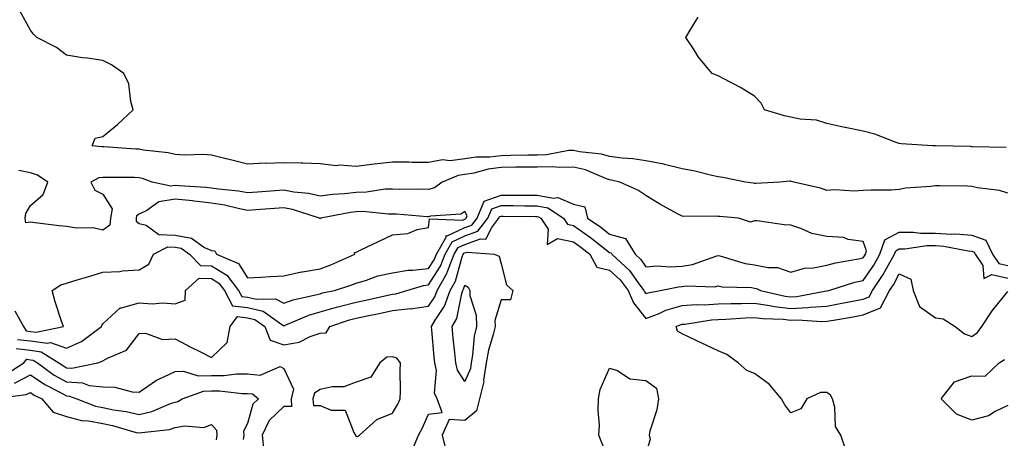
# Model space of a CAD drawing. Units: inches. Extents: x 876083 to 878723, y 7266218 to 7268858.
# Drawn here: x 876905 to 877177, y 7268421 to 7268537 of the extents above; entities that cross this region are included whole.
import ezdxf

# ---------------------------------------------------------------- set-up
doc = ezdxf.new("R2010")
doc.units = ezdxf.units.IN
doc.header["$MEASUREMENT"] = 0
doc.layers.add('Contour_87607266', color=7, linetype='Continuous', true_color=0x32c1b5)

msp = doc.modelspace()

# ---------------------------------------------------------------- linework, layer by layer
at = {"layer": 'Contour_87607266'}
for points in [[(877178.05, 7268488.8, 3309), (877175.7, 7268489.57, 3309), (877169.69, 7268490.28, 3309), (877168.05, 7268490.67, 3309), (877166.87, 7268490.74, 3309), (877159.14, 7268490.83, 3309), (877158.05, 7268490.88, 3309), (877156.8, 7268490.67, 3309), (877149.77, 7268490.2, 3309), (877148.05, 7268489.82, 3309), (877145.83, 7268489.7, 3309), (877140.29, 7268489.68, 3309), (877138.05, 7268489.55, 3309), (877135.55, 7268489.42, 3309), (877130.23, 7268489.74, 3309), (877128.05, 7268489.6, 3309), (877126.33, 7268490.2, 3309), (877118.92, 7268491.92, 3309), (877118.22, 7268492.09, 3309), (877118.05, 7268492.12, 3309), (877117.85, 7268492.12, 3309), (877115.07, 7268491.92, 3309), (877108.44, 7268491.53, 3309), (877108.05, 7268491.54, 3309), (877107.71, 7268491.58, 3309), (877105.58, 7268491.92, 3309), (877099.31, 7268493.18, 3309), (877098.05, 7268493.37, 3309), (877096.28, 7268493.69, 3309), (877091.18, 7268495.05, 3309), (877088.05, 7268495.52, 3309), (877083.22, 7268496.74, 3309), (877082.97, 7268496.84, 3309), (877078.05, 7268497.78, 3309), (877074.45, 7268498.32, 3309), (877071.48, 7268498.49, 3309), (877068.05, 7268498.93, 3309), (877065.79, 7268499.65, 3309), (877059.7, 7268500.28, 3309), (877058.05, 7268500.65, 3309), (877056.73, 7268500.6, 3309), (877050.56, 7268499.41, 3309), (877048.05, 7268499.34, 3309), (877045.45, 7268499.32, 3309), (877040.76, 7268499.21, 3309), (877038.05, 7268499.19, 3309), (877034.93, 7268498.8, 3309), (877031.15, 7268498.82, 3309), (877028.05, 7268498.31, 3309), (877023.95, 7268497.82, 3309), (877021.92, 7268498.05, 3309), (877018.05, 7268497.27, 3309), (877013.47, 7268497.34, 3309), (877012.59, 7268497.38, 3309), (877008.05, 7268497.45, 3309), (877003.09, 7268496.88, 3309), (877002.99, 7268496.86, 3309), (876998.05, 7268496.19, 3309), (876993.43, 7268496.54, 3309), (876992.55, 7268496.42, 3309), (876988.05, 7268496.96, 3309), (876983.3, 7268497.16, 3309), (876982.87, 7268497.1, 3309), (876978.05, 7268497.24, 3309), (876973.21, 7268497.08, 3309), (876972.86, 7268497.11, 3309), (876968.05, 7268496.9, 3309), (876964.04, 7268497.91, 3309), (876961.43, 7268498.54, 3309), (876958.05, 7268499.38, 3309), (876955.67, 7268499.54, 3309), (876950.62, 7268499.35, 3309), (876948.05, 7268499.49, 3309), (876946.14, 7268500.01, 3309), (876939.25, 7268500.72, 3309), (876938.05, 7268500.96, 3309), (876937.13, 7268501, 3309), (876928.33, 7268501.65, 3309), (876928.05, 7268501.66, 3309), (876927.74, 7268501.61, 3309), (876925.09, 7268501.92, 3309), (876925.91, 7268504.06, 3309), (876928.05, 7268504.54, 3309), (876932.12, 7268507.85, 3309), (876936.41, 7268511.92, 3309), (876935.76, 7268514.21, 3309), (876935.22, 7268519.09, 3309), (876933.88, 7268521.92, 3309), (876930.43, 7268524.29, 3309), (876928.05, 7268525.53, 3309), (876923.82, 7268526.15, 3309), (876922.43, 7268526.3, 3309), (876918.05, 7268527.03, 3309), (876915.25, 7268529.13, 3309), (876909.8, 7268531.92, 3309), (876908.95, 7268532.83, 3309), (876908.05, 7268533.9, 3309), (876905.19, 7268539.06, 3309)], [(877177.55, 7268501.42, 3308), (877168.3, 7268501.67, 3308), (877168.05, 7268501.69, 3308), (877167.82, 7268501.7, 3308), (877158.06, 7268501.91, 3308), (877157.3, 7268501.92, 3308), (877148.58, 7268502.45, 3308), (877148.05, 7268502.53, 3308), (877147.16, 7268502.81, 3308), (877141.25, 7268505.12, 3308), (877138.05, 7268505.96, 3308), (877133.08, 7268506.95, 3308), (877132.99, 7268506.98, 3308), (877128.05, 7268508.07, 3308), (877125.16, 7268509.03, 3308), (877120.67, 7268509.3, 3308), (877118.05, 7268509.87, 3308), (877116.33, 7268510.2, 3308), (877110.86, 7268511.92, 3308), (877109.9, 7268513.77, 3308), (877108.05, 7268515.68, 3308), (877104.19, 7268518.05, 3308), (877099.41, 7268520.55, 3308), (877098.05, 7268521.3, 3308), (877097.57, 7268521.44, 3308), (877096.38, 7268521.92, 3308), (877092.62, 7268526.49, 3308), (877091.21, 7268528.77, 3308), (877089.12, 7268531.92, 3308), (877090.55, 7268534.42, 3308), (877092.47, 7268537.51, 3308)], [(876903.72, 7268456.26, 3310), (876906.17, 7268451.92, 3310), (876906.86, 7268450.73, 3310), (876908.05, 7268450.58, 3310), (876909.61, 7268450.36, 3310), (876917.15, 7268451.92, 3310), (876916.77, 7268453.2, 3310), (876914.86, 7268458.74, 3310), (876914.04, 7268461.92, 3310), (876916.49, 7268463.48, 3310), (876918.05, 7268463.96, 3310), (876920.97, 7268464.85, 3310), (876924.2, 7268465.77, 3310), (876928.05, 7268467, 3310), (876932.76, 7268467.21, 3310), (876933.48, 7268467.35, 3310), (876938.05, 7268467.63, 3310), (876940.72, 7268469.24, 3310), (876942.03, 7268471.92, 3310), (876945.98, 7268473.99, 3310), (876948.05, 7268473.86, 3310), (876949.71, 7268473.58, 3310), (876952.04, 7268471.92, 3310), (876954.99, 7268468.86, 3310), (876958.05, 7268468.76, 3310), (876962.33, 7268466.2, 3310), (876965.57, 7268461.92, 3310), (876966.42, 7268460.29, 3310), (876968.05, 7268460.11, 3310), (876970.46, 7268459.51, 3310), (876975.77, 7268459.64, 3310), (876978.05, 7268458.39, 3310), (876980.64, 7268459.32, 3310), (876986.81, 7268460.68, 3310), (876988.05, 7268461.04, 3310), (876988.73, 7268461.25, 3310), (876992.09, 7268461.92, 3310), (876996.58, 7268463.38, 3310), (876998.05, 7268463.99, 3310), (877000.93, 7268464.8, 3310), (877004.02, 7268465.94, 3310), (877008.05, 7268466.82, 3310), (877012.44, 7268467.54, 3310), (877013.63, 7268467.5, 3310), (877018.05, 7268468.01, 3310), (877019.58, 7268470.39, 3310), (877020.18, 7268471.92, 3310), (877022.85, 7268476.71, 3310), (877022.88, 7268477.09, 3310), (877023.21, 7268477.08, 3310), (877028.05, 7268479.31, 3310), (877029.96, 7268480.01, 3310), (877031.42, 7268481.92, 3310), (877033.39, 7268486.58, 3310), (877038.05, 7268488.3, 3310), (877041.69, 7268488.29, 3310), (877044.43, 7268488.3, 3310), (877048.05, 7268488.29, 3310), (877052.51, 7268487.46, 3310), (877053.76, 7268487.63, 3310), (877058.05, 7268485.77, 3310), (877061.22, 7268485.09, 3310), (877061.97, 7268481.92, 3310), (877065.57, 7268479.44, 3310), (877068.05, 7268477.5, 3310), (877072.44, 7268476.3, 3310), (877075.11, 7268471.92, 3310), (877076.64, 7268470.51, 3310), (877078.05, 7268468.49, 3310), (877081.24, 7268468.73, 3310), (877084.61, 7268468.48, 3310), (877088.05, 7268468.68, 3310), (877090.9, 7268469.08, 3310), (877097.63, 7268471.5, 3310), (877098.05, 7268471.59, 3310), (877098.46, 7268471.51, 3310), (877105.51, 7268469.38, 3310), (877108.05, 7268469.01, 3310), (877111.71, 7268468.26, 3310), (877114.4, 7268468.27, 3310), (877118.05, 7268466.99, 3310), (877121.84, 7268468.12, 3310), (877124.32, 7268468.19, 3310), (877128.05, 7268468.92, 3310), (877130.43, 7268469.54, 3310), (877136.76, 7268470.63, 3310), (877138.05, 7268470.92, 3310), (877138.46, 7268471.51, 3310), (877138.69, 7268471.92, 3310), (877139.03, 7268472.9, 3310), (877138.05, 7268475.51, 3310), (877133.94, 7268476.03, 3310), (877132.67, 7268476.54, 3310), (877128.05, 7268476.84, 3310), (877123.85, 7268477.72, 3310), (877120.87, 7268479.1, 3310), (877118.05, 7268480.01, 3310), (877116.26, 7268480.12, 3310), (877108.82, 7268481.15, 3310), (877108.05, 7268481.21, 3310), (877106.97, 7268480.84, 3310), (877103.61, 7268481.92, 3310), (877098.47, 7268482.34, 3310), (877098.05, 7268482.39, 3310), (877097.51, 7268482.46, 3310), (877088.51, 7268482.38, 3310), (877088.05, 7268482.46, 3310), (877086.83, 7268483.14, 3310), (877081.91, 7268485.79, 3310), (877078.05, 7268488.2, 3310), (877075.81, 7268489.67, 3310), (877070.9, 7268491.92, 3310), (877068.57, 7268492.44, 3310), (877068.05, 7268492.51, 3310), (877067.19, 7268492.78, 3310), (877061.41, 7268495.28, 3310), (877058.05, 7268496.04, 3310), (877054.07, 7268495.89, 3310), (877052.26, 7268496.13, 3310), (877048.05, 7268496.01, 3310), (877043.99, 7268495.98, 3310), (877042.12, 7268495.99, 3310), (877038.05, 7268495.96, 3310), (877034.45, 7268495.51, 3310), (877030.51, 7268494.37, 3310), (877028.05, 7268493.97, 3310), (877026.22, 7268493.76, 3310), (877021.74, 7268491.92, 3310), (877019.64, 7268490.33, 3310), (877018.05, 7268489.84, 3310), (877016.05, 7268489.92, 3310), (877010.08, 7268489.89, 3310), (877008.05, 7268489.97, 3310), (877006.04, 7268489.91, 3310), (877000.85, 7268489.12, 3310), (876998.05, 7268489.06, 3310), (876994.78, 7268488.66, 3310), (876991.53, 7268488.43, 3310), (876988.05, 7268487.96, 3310), (876984.85, 7268488.72, 3310), (876980.82, 7268489.15, 3310), (876978.05, 7268489.68, 3310), (876975.63, 7268489.51, 3310), (876970.82, 7268489.15, 3310), (876968.05, 7268488.94, 3310), (876965.55, 7268489.42, 3310), (876960.04, 7268489.93, 3310), (876958.05, 7268490.25, 3310), (876956.55, 7268490.43, 3310), (876949.15, 7268490.83, 3310), (876948.05, 7268490.93, 3310), (876946.87, 7268490.74, 3310), (876941.67, 7268491.92, 3310), (876939.03, 7268492.9, 3310), (876938.05, 7268493.1, 3310), (876936.83, 7268493.14, 3310), (876929.28, 7268493.15, 3310), (876928.05, 7268493.19, 3310), (876926.94, 7268493.03, 3310), (876924.71, 7268491.92, 3310), (876925.82, 7268489.69, 3310), (876928.05, 7268488.52, 3310), (876930.61, 7268484.48, 3310), (876930.14, 7268481.92, 3310), (876930.02, 7268479.95, 3310), (876928.05, 7268478.61, 3310), (876925.36, 7268479.22, 3310), (876920.79, 7268479.18, 3310), (876918.05, 7268479.6, 3310), (876915.96, 7268479.83, 3310), (876909.34, 7268480.63, 3310), (876908.05, 7268480.78, 3310), (876906.79, 7268480.66, 3310), (876906.59, 7268481.92, 3310), (876906.78, 7268483.19, 3310), (876908.05, 7268485.4, 3310), (876911.54, 7268488.42, 3310), (876912.84, 7268491.92, 3310), (876909.99, 7268493.85, 3310), (876908.05, 7268494.5, 3310), (876904.9, 7268495.07, 3310)], [(876904.53, 7268448.4, 3309), (876908.05, 7268447.97, 3309), (876912.66, 7268447.31, 3309), (876913.64, 7268447.51, 3309), (876918.05, 7268445.98, 3309), (876922.19, 7268447.78, 3309), (876927.7, 7268451.92, 3309), (876927.74, 7268452.23, 3309), (876928.05, 7268452.73, 3309), (876932.81, 7268457.15, 3309), (876933.24, 7268457.12, 3309), (876938.05, 7268458.47, 3309), (876941.73, 7268458.24, 3309), (876944.65, 7268458.52, 3309), (876948.05, 7268458.23, 3309), (876950.76, 7268459.21, 3309), (876950.92, 7268461.92, 3309), (876954.67, 7268465.3, 3309), (876958.05, 7268465.19, 3309), (876960.09, 7268463.96, 3309), (876961.64, 7268461.92, 3309), (876963.84, 7268457.71, 3309), (876968.05, 7268457.25, 3309), (876972.31, 7268456.18, 3309), (876977.5, 7268452.48, 3309), (876978.05, 7268452.17, 3309), (876978.44, 7268452.31, 3309), (876984.92, 7268455.05, 3309), (876988.05, 7268455.97, 3309), (876992.63, 7268457.34, 3309), (876993.68, 7268457.55, 3309), (876998.05, 7268458.67, 3309), (877000.73, 7268459.23, 3309), (877006.76, 7268460.63, 3309), (877008.05, 7268460.91, 3309), (877008.97, 7268461, 3309), (877012, 7268461.92, 3309), (877016.66, 7268463.32, 3309), (877018.05, 7268463.47, 3309), (877021.36, 7268468.61, 3309), (877022.66, 7268471.92, 3309), (877024.58, 7268475.39, 3309), (877028.05, 7268476.99, 3309), (877031.67, 7268478.3, 3309), (877034.43, 7268481.92, 3309), (877035.5, 7268484.47, 3309), (877038.05, 7268485.41, 3309), (877041.52, 7268485.39, 3309), (877044.62, 7268485.35, 3309), (877048.05, 7268485.34, 3309), (877050.93, 7268484.8, 3309), (877055.3, 7268481.92, 3309), (877056.41, 7268480.28, 3309), (877058.05, 7268479.92, 3309), (877062.74, 7268476.61, 3309), (877065.77, 7268474.21, 3309), (877068.05, 7268472.41, 3309), (877068.44, 7268472.31, 3309), (877068.67, 7268471.92, 3309), (877073.57, 7268467.44, 3309), (877075.93, 7268464.04, 3309), (877077.51, 7268461.92, 3309), (877077.67, 7268461.54, 3309), (877078.05, 7268461.07, 3309), (877078.66, 7268461.3, 3309), (877081.98, 7268461.92, 3309), (877087.03, 7268462.95, 3309), (877088.05, 7268463, 3309), (877089.31, 7268463.18, 3309), (877097.01, 7268462.96, 3309), (877098.05, 7268463.17, 3309), (877099.1, 7268462.97, 3309), (877107.27, 7268462.7, 3309), (877108.05, 7268462.58, 3309), (877108.6, 7268462.48, 3309), (877109.67, 7268461.92, 3309), (877116.49, 7268460.37, 3309), (877118.05, 7268460.18, 3309), (877119.71, 7268460.26, 3309), (877127.94, 7268461.81, 3309), (877128.05, 7268461.81, 3309), (877128.14, 7268461.83, 3309), (877128.57, 7268461.92, 3309), (877135.79, 7268464.19, 3309), (877138.05, 7268464.69, 3309), (877141.01, 7268468.96, 3309), (877142.7, 7268471.92, 3309), (877144.07, 7268475.89, 3309), (877148.05, 7268478.09, 3309), (877151.89, 7268478.08, 3309), (877153.9, 7268477.77, 3309), (877158.05, 7268477.76, 3309), (877162.49, 7268477.49, 3309), (877163.67, 7268477.55, 3309), (877168.05, 7268477.19, 3309), (877171.93, 7268475.8, 3309), (877173.77, 7268471.92, 3309), (877175.53, 7268469.4, 3309), (877178.05, 7268468.8, 3309)], [(876904.13, 7268445.85, 3308), (876908.05, 7268445.37, 3308), (876911.06, 7268444.93, 3308), (876915.95, 7268441.92, 3308), (876917.17, 7268441.04, 3308), (876918.05, 7268440.55, 3308), (876919.52, 7268440.46, 3308), (876926.7, 7268441.92, 3308), (876927.73, 7268442.24, 3308), (876928.05, 7268442.46, 3308), (876929.34, 7268443.21, 3308), (876934.57, 7268445.41, 3308), (876938.05, 7268450.03, 3308), (876939.8, 7268450.16, 3308), (876944.53, 7268448.4, 3308), (876948.05, 7268448.51, 3308), (876952.41, 7268446.28, 3308), (876955.06, 7268444.91, 3308), (876958.05, 7268443.38, 3308), (876962.42, 7268447.55, 3308), (876963.24, 7268451.92, 3308), (876965.28, 7268454.69, 3308), (876968.05, 7268454.39, 3308), (876970.03, 7268453.89, 3308), (876972.79, 7268451.92, 3308), (876974.3, 7268448.17, 3308), (876978.05, 7268446.86, 3308), (876982.3, 7268447.66, 3308), (876985.33, 7268449.2, 3308), (876988.05, 7268450.08, 3308), (876989.72, 7268450.25, 3308), (876990.75, 7268451.92, 3308), (876996.15, 7268453.81, 3308), (876998.05, 7268454.3, 3308), (877001.07, 7268454.95, 3308), (877004.37, 7268455.6, 3308), (877008.05, 7268456.41, 3308), (877013.03, 7268456.9, 3308), (877013.08, 7268456.89, 3308), (877018.05, 7268457.6, 3308), (877019.78, 7268460.19, 3308), (877020.4, 7268461.92, 3308), (877023.16, 7268466.8, 3308), (877023.26, 7268467.13, 3308), (877025.14, 7268471.92, 3308), (877026.18, 7268473.8, 3308), (877028.05, 7268474.65, 3308), (877032.34, 7268476.21, 3308), (877033.89, 7268476.07, 3308), (877035.5, 7268479.36, 3308), (877037.44, 7268481.92, 3308), (877037.62, 7268482.35, 3308), (877038.05, 7268482.51, 3308), (877038.64, 7268482.51, 3308), (877047.58, 7268482.39, 3308), (877048.05, 7268482.38, 3308), (877048.44, 7268482.31, 3308), (877049.03, 7268481.92, 3308), (877051.08, 7268478.89, 3308), (877050.79, 7268474.66, 3308), (877053.65, 7268476.32, 3308), (877058.05, 7268475.35, 3308), (877060.06, 7268473.93, 3308), (877062.59, 7268471.92, 3308), (877064.5, 7268468.37, 3308), (877068.05, 7268467.53, 3308), (877070.95, 7268464.82, 3308), (877073.12, 7268461.92, 3308), (877074.61, 7268458.48, 3308), (877078.05, 7268454.19, 3308), (877081.72, 7268455.59, 3308), (877083.52, 7268456.44, 3308), (877088.05, 7268457.75, 3308), (877091.93, 7268458.04, 3308), (877094.13, 7268457.99, 3308), (877098.05, 7268458.25, 3308), (877101.62, 7268458.35, 3308), (877104.43, 7268458.3, 3308), (877108.05, 7268458.39, 3308), (877112.17, 7268457.8, 3308), (877113.6, 7268457.48, 3308), (877118.05, 7268456.95, 3308), (877122.79, 7268457.18, 3308), (877123.44, 7268457.31, 3308), (877128.05, 7268457.6, 3308), (877131.69, 7268458.28, 3308), (877135.09, 7268458.96, 3308), (877138.05, 7268459.52, 3308), (877139.76, 7268460.21, 3308), (877140.66, 7268461.92, 3308), (877143.62, 7268466.34, 3308), (877144.95, 7268468.81, 3308), (877146.71, 7268471.92, 3308), (877147.06, 7268472.92, 3308), (877148.05, 7268473.46, 3308), (877149.58, 7268473.45, 3308), (877155.64, 7268474.33, 3308), (877158.05, 7268474.32, 3308), (877160.31, 7268474.18, 3308), (877167.1, 7268472.87, 3308), (877168.05, 7268472.79, 3308), (877168.69, 7268472.56, 3308), (877168.99, 7268471.92, 3308), (877171.17, 7268468.8, 3308), (877171.39, 7268465.26, 3308), (877173.59, 7268466.38, 3308), (877178.05, 7268465.34, 3308)], [(877013.36, 7268417.23, 3307), (877015.25, 7268421.92, 3307), (877016.26, 7268423.72, 3307), (877018.05, 7268427.68, 3307), (877021.77, 7268428.2, 3307), (877020.4, 7268431.92, 3307), (877019.67, 7268433.53, 3307), (877020.18, 7268439.79, 3307), (877019.73, 7268441.92, 3307), (877019.58, 7268443.44, 3307), (877018.91, 7268451.06, 3307), (877018.82, 7268451.92, 3307), (877019.84, 7268453.72, 3307), (877022.41, 7268457.55, 3307), (877023.97, 7268461.92, 3307), (877025.44, 7268464.53, 3307), (877027.34, 7268471.21, 3307), (877027.62, 7268471.92, 3307), (877027.77, 7268472.2, 3307), (877028.05, 7268472.33, 3307), (877028.69, 7268472.55, 3307), (877036.15, 7268471.92, 3307), (877037.52, 7268471.39, 3307), (877038.05, 7268469.27, 3307), (877039.57, 7268463.44, 3307), (877041.29, 7268461.92, 3307), (877040.65, 7268459.32, 3307), (877038.05, 7268459.32, 3307), (877036.37, 7268453.6, 3307), (877036.38, 7268451.92, 3307), (877035.91, 7268449.78, 3307), (877034.57, 7268445.4, 3307), (877033.96, 7268441.92, 3307), (877033.24, 7268437.12, 3307), (877033.26, 7268436.71, 3307), (877032.11, 7268431.92, 3307), (877031.31, 7268428.66, 3307), (877028.05, 7268426, 3307), (877023.71, 7268426.26, 3307), (877021.83, 7268421.92, 3307), (877022.96, 7268417.01, 3307)], [(877133.45, 7268417.32, 3307), (877131.9, 7268421.92, 3307), (877130.39, 7268424.26, 3307), (877130.29, 7268429.68, 3307), (877129.64, 7268431.92, 3307), (877129.08, 7268432.95, 3307), (877128.05, 7268433.74, 3307), (877126.25, 7268433.72, 3307), (877122.51, 7268431.92, 3307), (877120.82, 7268429.15, 3307), (877118.05, 7268428.1, 3307), (877116.42, 7268430.29, 3307), (877115.55, 7268431.92, 3307), (877112.12, 7268435.99, 3307), (877108.05, 7268438.94, 3307), (877105.93, 7268439.8, 3307), (877103.55, 7268441.92, 3307), (877100.38, 7268444.24, 3307), (877098.05, 7268445.26, 3307), (877093.49, 7268447.36, 3307), (877091.78, 7268448.19, 3307), (877088.05, 7268449.97, 3307), (877086.83, 7268450.7, 3307), (877086.42, 7268451.92, 3307), (877087.53, 7268452.45, 3307), (877088.05, 7268452.59, 3307), (877088.78, 7268452.65, 3307), (877096.17, 7268453.8, 3307), (877098.05, 7268453.92, 3307), (877100.12, 7268453.98, 3307), (877105.57, 7268454.4, 3307), (877108.05, 7268454.46, 3307), (877110.27, 7268454.15, 3307), (877116.01, 7268453.96, 3307), (877118.05, 7268453.72, 3307), (877119.94, 7268453.81, 3307), (877126.66, 7268453.31, 3307), (877128.05, 7268453.39, 3307), (877129.86, 7268453.73, 3307), (877135.3, 7268454.67, 3307), (877138.05, 7268455.19, 3307), (877142.83, 7268457.14, 3307), (877145.37, 7268461.92, 3307), (877146.44, 7268463.52, 3307), (877148.05, 7268466.52, 3307), (877151.21, 7268465.08, 3307), (877151.86, 7268461.92, 3307), (877153.6, 7268457.47, 3307), (877158.05, 7268454.37, 3307), (877160.17, 7268454.04, 3307), (877163.5, 7268451.92, 3307), (877166.02, 7268449.89, 3307), (877168.05, 7268449.21, 3307), (877169.64, 7268450.34, 3307), (877170.89, 7268451.92, 3307), (877173.72, 7268456.25, 3307), (877178.05, 7268461.67, 3307)], [(876901.28, 7268438.7, 3307), (876906.26, 7268441.92, 3307), (876907.1, 7268442.88, 3307), (876908.05, 7268442.76, 3307), (876908.78, 7268442.65, 3307), (876909.97, 7268441.92, 3307), (876914.65, 7268438.52, 3307), (876918.05, 7268436.65, 3307), (876922.48, 7268436.35, 3307), (876924.3, 7268435.68, 3307), (876928.05, 7268435.23, 3307), (876931.35, 7268435.22, 3307), (876936.12, 7268433.85, 3307), (876938.05, 7268433.84, 3307), (876942.84, 7268437.13, 3307), (876943.51, 7268437.38, 3307), (876948.05, 7268439.5, 3307), (876950.38, 7268439.6, 3307), (876954.43, 7268438.3, 3307), (876958.05, 7268438.37, 3307), (876961.57, 7268438.4, 3307), (876964.99, 7268438.86, 3307), (876968.05, 7268438.9, 3307), (876971.5, 7268438.46, 3307), (876977.05, 7268440.92, 3307), (876978.05, 7268440.33, 3307), (876980.71, 7268434.59, 3307), (876980.05, 7268431.92, 3307), (876980.18, 7268429.79, 3307), (876978.05, 7268429.87, 3307), (876974, 7268425.97, 3307), (876972.08, 7268421.92, 3307), (876972.51, 7268417.46, 3307)], [(877178.05, 7268430.13, 3306), (877174.57, 7268428.44, 3306), (877172.72, 7268427.25, 3306), (877168.05, 7268426.03, 3306), (877163.87, 7268427.74, 3306), (877159.64, 7268431.92, 3306), (877163.29, 7268436.68, 3306), (877168.05, 7268438.3, 3306), (877171.77, 7268438.2, 3306), (877175.6, 7268441.92, 3306), (877177.11, 7268442.86, 3306)], [(876903.65, 7268436.32, 3306), (876908.05, 7268438.61, 3306), (876912.01, 7268435.88, 3306), (876916.21, 7268433.77, 3306), (876918.05, 7268432.74, 3306), (876918.82, 7268432.69, 3306), (876920.88, 7268431.92, 3306), (876926.06, 7268429.94, 3306), (876928.05, 7268429.55, 3306), (876931.03, 7268428.94, 3306), (876934.54, 7268428.41, 3306), (876938.05, 7268427.6, 3306), (876941.56, 7268428.41, 3306), (876946.78, 7268430.65, 3306), (876948.05, 7268431.06, 3306), (876948.77, 7268431.2, 3306), (876949.93, 7268431.92, 3306), (876955.86, 7268434.11, 3306), (876958.05, 7268434.15, 3306), (876960.3, 7268434.17, 3306), (876966.52, 7268433.45, 3306), (876968.05, 7268433.47, 3306), (876969.43, 7268433.3, 3306), (876971.04, 7268431.92, 3306), (876969.5, 7268430.47, 3306), (876968.05, 7268425.15, 3306), (876966.92, 7268423.04, 3306), (876967.03, 7268421.92, 3306), (876966.84, 7268420.71, 3306)], [(876898.21, 7268432.09, 3305), (876906.86, 7268433.11, 3305), (876908.05, 7268433.74, 3305), (876909.12, 7268432.99, 3305), (876911.25, 7268431.92, 3305), (876914.35, 7268428.23, 3305), (876918.05, 7268427.1, 3305), (876922.13, 7268426, 3305), (876924.11, 7268425.87, 3305), (876928.05, 7268425.09, 3305), (876930.69, 7268424.56, 3305), (876937.28, 7268422.68, 3305), (876938.05, 7268422.51, 3305), (876938.81, 7268422.68, 3305), (876946.47, 7268423.5, 3305), (876948.05, 7268424.01, 3305), (876950.64, 7268424.51, 3305), (876955.95, 7268424.02, 3305), (876958.05, 7268424.88, 3305), (876959.41, 7268423.28, 3305), (876959.54, 7268421.92, 3305), (876959.34, 7268420.63, 3305)]]:
    msp.add_polyline3d(points, dxfattribs=at)
for points in [[(876988.05, 7268467.91, 3311), (876990.99, 7268468.97, 3311), (876997.65, 7268471.92, 3311), (876997.57, 7268472.41, 3311), (876998.05, 7268472.56, 3311), (876999.28, 7268473.15, 3311), (877004.39, 7268475.58, 3311), (877008.05, 7268477.32, 3311), (877012.29, 7268477.68, 3311), (877014.92, 7268478.8, 3311), (877018.05, 7268479.3, 3311), (877018.28, 7268481.7, 3311), (877027.54, 7268481.41, 3311), (877028.05, 7268481.65, 3311), (877028.25, 7268481.71, 3311), (877028.4, 7268481.92, 3311), (877028.66, 7268482.54, 3311), (877028.05, 7268483.75, 3311), (877026.93, 7268483.03, 3311), (877018.59, 7268482.46, 3311), (877018.05, 7268482.29, 3311), (877017.66, 7268482.31, 3311), (877009.15, 7268483.01, 3311), (877008.05, 7268483.06, 3311), (877006.94, 7268483.02, 3311), (876999.88, 7268483.75, 3311), (876998.05, 7268483.71, 3311), (876996.46, 7268483.51, 3311), (876988.26, 7268481.92, 3311), (876988.21, 7268481.75, 3311), (876988.05, 7268481.79, 3311), (876987.97, 7268481.84, 3311), (876987.93, 7268481.92, 3311), (876980.44, 7268484.31, 3311), (876978.05, 7268484.77, 3311), (876970.34, 7268484.21, 3311), (876968.05, 7268484.04, 3311), (876965.43, 7268484.55, 3311), (876961.66, 7268485.52, 3311), (876958.05, 7268486.11, 3311), (876953.32, 7268486.66, 3311), (876952.86, 7268486.72, 3311), (876948.05, 7268487.22, 3311), (876943.51, 7268486.46, 3311), (876940.19, 7268484.06, 3311), (876938.05, 7268483.05, 3311), (876937.4, 7268482.57, 3311), (876937.28, 7268481.92, 3311), (876937.23, 7268481.1, 3311), (876938.05, 7268480.42, 3311), (876940.03, 7268479.95, 3311), (876943.57, 7268477.44, 3311), (876948.05, 7268477.18, 3311), (876952.53, 7268476.4, 3311), (876956.12, 7268473.85, 3311), (876958.05, 7268472.95, 3311), (876958.98, 7268472.86, 3311), (876959.49, 7268471.92, 3311), (876965.53, 7268469.4, 3311), (876968.05, 7268465.42, 3311), (876971.74, 7268465.61, 3311), (876974.21, 7268465.76, 3311), (876978.05, 7268465.95, 3311), (876982.93, 7268467.05, 3311), (876983.19, 7268467.06, 3311)], [(877028.05, 7268436.71, 3306), (877025.99, 7268439.86, 3306), (877025.55, 7268441.92, 3306), (877025.28, 7268444.69, 3306), (877024.84, 7268448.71, 3306), (877024.52, 7268451.92, 3306), (877025.8, 7268454.17, 3306), (877027.26, 7268461.13, 3306), (877027.54, 7268461.92, 3306), (877027.72, 7268462.24, 3306), (877028.05, 7268463.39, 3306), (877028.95, 7268462.82, 3306), (877029.44, 7268461.92, 3306), (877029.46, 7268460.5, 3306), (877031.21, 7268455.07, 3306), (877031.24, 7268451.92, 3306), (877030.66, 7268449.31, 3306), (877030.2, 7268444.07, 3306), (877029.82, 7268441.92, 3306), (877029.59, 7268440.38, 3306)], [(876998.05, 7268421.63, 3308), (876998.4, 7268421.57, 3308), (876998.91, 7268421.92, 3308), (877003.77, 7268426.2, 3308), (877008.05, 7268428.01, 3308), (877009.5, 7268430.47, 3308), (877010.21, 7268431.92, 3308), (877010.29, 7268434.16, 3308), (877010.15, 7268439.81, 3308), (877010.25, 7268441.92, 3308), (877009.31, 7268443.18, 3308), (877008.05, 7268443.59, 3308), (877006.46, 7268443.51, 3308), (877004.55, 7268441.92, 3308), (877002.04, 7268437.94, 3308), (876998.05, 7268436.59, 3308), (876994.66, 7268435.31, 3308), (876991.42, 7268435.29, 3308), (876988.05, 7268434.56, 3308), (876986.49, 7268433.48, 3308), (876986.1, 7268431.92, 3308), (876986.21, 7268430.08, 3308), (876988.05, 7268430.14, 3308), (876991.12, 7268428.84, 3308), (876994.96, 7268428.83, 3308), (876997.35, 7268422.62, 3308), (876997.83, 7268421.92, 3308), (876997.82, 7268421.69, 3308)], [(877078.05, 7268416.9, 3307), (877074.19, 7268415.78, 3307), (877071.66, 7268415.53, 3307), (877068.05, 7268414.75, 3307), (877065.93, 7268419.8, 3307), (877065.05, 7268421.92, 3307), (877065.26, 7268424.71, 3307), (877064.83, 7268428.71, 3307), (877065, 7268431.92, 3307), (877065.44, 7268434.54, 3307), (877068.05, 7268440.42, 3307), (877070.2, 7268439.77, 3307), (877073.61, 7268437.48, 3307), (877078.05, 7268437.07, 3307), (877081.02, 7268434.89, 3307), (877081.55, 7268431.92, 3307), (877081.09, 7268428.88, 3307), (877079.14, 7268423.01, 3307), (877078.92, 7268421.92, 3307), (877079.25, 7268420.73, 3307)]]:
    msp.add_polyline3d(points, close=True, dxfattribs=at)

doc.saveas('drawing.dxf')
